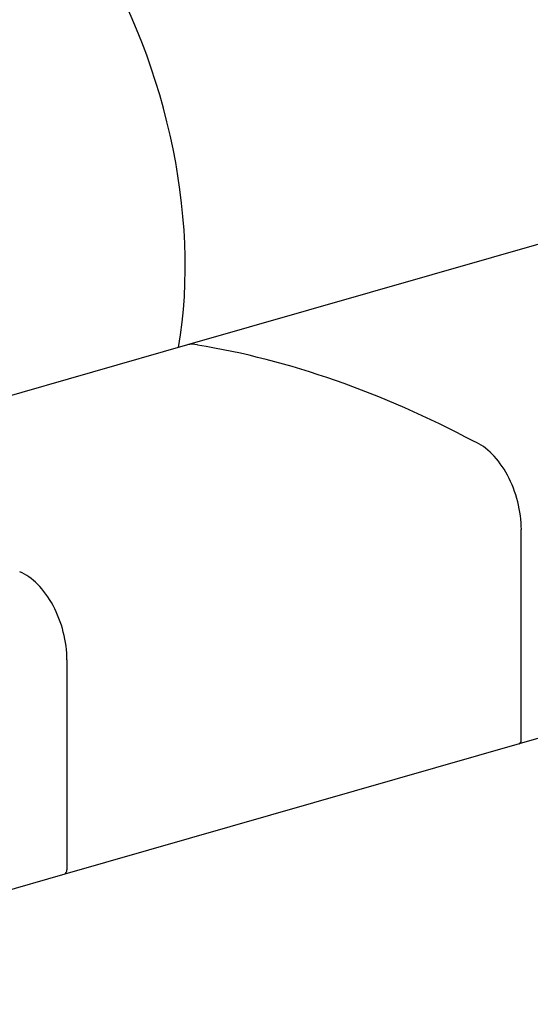
# Model space of a CAD drawing. Units: inches. Extents: x 8 to 158, y 5 to 123.
# Drawn here: x 81 to 102, y 41 to 82 of the extents above; entities that cross this region are included whole.
import ezdxf

# ---------------------------------------------------------------- set-up
doc = ezdxf.new("R2010")
doc.units = ezdxf.units.IN
doc.header["$LTSCALE"] = 15
doc.header["$MEASUREMENT"] = 0
doc.layers.add('Visible (ANSI)', color=7, linetype='Continuous', lineweight=25)

msp = doc.modelspace()

# ---------------------------------------------------------------- linework, layer by layer
at = {"layer": 'Visible (ANSI)'}
for p, q in [((106.364, 73.71), (87.788, 68.379)), ((87.788, 68.379), (69.211, 63.048)), ((101.43, 52.23), (101.43, 60.816)), ((119.915, 57.387), (101.338, 52.056)), ((82.854, 55.485), (82.854, 46.899)), ((101.338, 52.056), (82.762, 46.724)), ((82.762, 46.724), (64.185, 41.393))]:
    msp.add_line(p, q, dxfattribs=at)
for centre, major_axis, start_param, end_param in [((77.365, 75.787), (4.431, -15.438), 0.89909, 2.048612), ((88.281, 66.66), (-0.493, 1.719), 5.91856, 6.283185), ((88.281, 66.66), (-0.493, 1.719), 5.91856, 6.283185), ((95.644, -0.301), (-19.531, 68.056), 5.754804, 6.004151), ((99.502, 61.602), (0.828, -2.884), 1.127242, 2.698803), ((80.925, 56.271), (-0.828, 2.884), 4.268835, 5.840396), ((101.269, 52.296), (0.069, -0.24), 0, 1.127242), ((101.269, 52.296), (0.069, -0.24), 0, 1.127242), ((82.693, 46.965), (0.069, -0.24), 0, 1.127242), ((82.693, 46.965), (0.069, -0.24), 0, 1.127242)]:
    msp.add_ellipse(centre, major_axis=major_axis, ratio=0.604023, start_param=start_param, end_param=end_param, dxfattribs=at)

doc.saveas('drawing.dxf')
